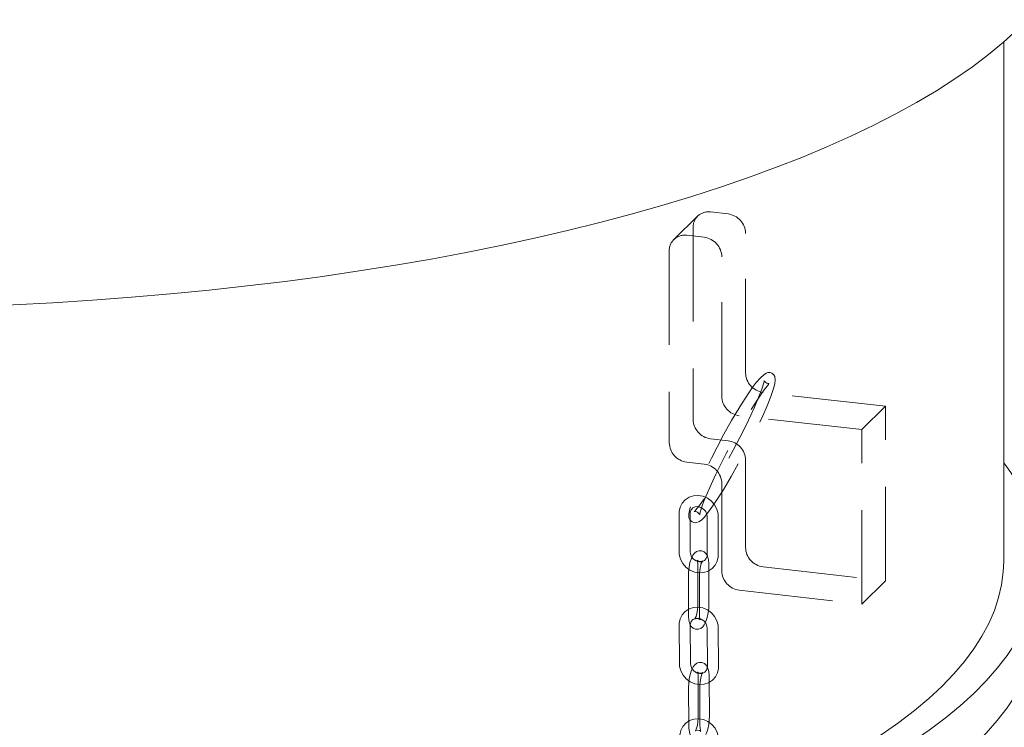
# Model space of a CAD drawing. Units: millimetres. Extents: x 162 to 5767, y 109 to 8200.
# Drawn here: x 4337 to 4604, y 6448 to 6639 of the extents above; entities that cross this region are included whole.
import ezdxf

# ---------------------------------------------------------------- set-up
doc = ezdxf.new("R2010")
doc.units = ezdxf.units.MM
doc.header["$LTSCALE"] = 20
doc.linetypes.add('SLD-Dashed', pattern=[1.905, 1.27, -0.635])
doc.linetypes.add('SLD-Solid', pattern=[0])

msp = doc.modelspace()

# ---------------------------------------------------------------- linework, layer by layer
at = {"color": 7, "linetype": 'SLD-Solid', "lineweight": 0}
msp.add_line((4603.4225649, 6492.5803905), (4603.4225649, 6632.9447937), dxfattribs=at)
at = {"color": 7, "linetype": 'SLD-Dashed', "lineweight": 0}
for p, q in [((4528.8838953, 6586.4914448), (4524.1489705, 6587.0269185)), ((4520.6447918, 6585.8794802), (4514.2191202, 6579.5662602)), ((4519.4140599, 6582.8483499), (4519.4140599, 6530.9938459)), ((4522.4582237, 6580.1782247), (4517.723299, 6580.7136985)), ((4533.6188059, 6543.5295781), (4533.6188059, 6581.2419319)), ((4512.9883884, 6576.5351299), (4512.9883884, 6524.6806258)), ((4527.1931344, 6537.2163581), (4527.1931344, 6574.9287119)), ((4571.4981192, 6534.5317291), (4538.3537165, 6538.2800372)), ((4565.0724477, 6528.2185091), (4571.4981192, 6534.5317291)), ((4571.4981192, 6487.3912939), (4571.4981192, 6534.5317291)), ((4565.0724477, 6528.2185091), (4531.928045, 6531.9668172)), ((4524.1489705, 6525.7443331), (4528.8838953, 6525.2088593)), ((4565.0724477, 6481.0780738), (4565.0724477, 6528.2185091)), ((4517.723299, 6519.431113), (4522.4582237, 6518.8956393)), ((4533.6188059, 6519.9593465), (4533.6188059, 6496.3891148)), ((4527.1931344, 6513.6461264), (4527.1931344, 6490.0758948)), ((4515.6482011, 6505.5741338), (4515.6482011, 6495.2032274)), ((4518.648203, 6495.2032272), (4518.648203, 6505.5741336)), ((4523.2240665, 6504.7173775), (4523.2240665, 6494.346471)), ((4526.2240826, 6494.3464692), (4526.2240826, 6504.7173756)), ((4520.7212752, 6491.3234517), (4520.7212752, 6480.9525453)), ((4523.721277, 6480.952545), (4523.721277, 6491.3234515)), ((4538.3537165, 6491.139602), (4571.4981192, 6487.3912939)), ((4518.1510066, 6488.7981637), (4518.1510066, 6478.4272573)), ((4521.1510085, 6478.4272571), (4521.1510085, 6488.7981635)), ((4565.0724477, 6481.0780738), (4571.4981192, 6487.3912939)), ((4531.928045, 6484.8263819), (4565.0724477, 6481.0780738)), ((4515.6690324, 6475.3800058), (4515.7122125, 6465.0043285)), ((4518.7121796, 6465.0168151), (4518.6689995, 6475.3924924)), ((4523.2448273, 6474.5545304), (4523.2880074, 6464.178825)), ((4526.2879886, 6464.19131), (4526.2448085, 6474.5670154)), ((4520.804873, 6461.1379884), (4520.8480389, 6450.7623127)), ((4523.8480201, 6450.7747977), (4523.80484, 6461.150475)), ((4518.2346042, 6458.6127003), (4518.2777702, 6448.2370246)), ((4521.2777514, 6448.2495096), (4521.2345713, 6458.6251869))]:
    msp.add_line(p, q, dxfattribs=at)
at = {"color": 7, "linetype": 'SLD-Solid', "lineweight": 0, "flags": 128}
for points in [[(3950.9483071, 6671.9445618), (3951.1341185, 6669.3510877), (3951.6940676, 6665.7311419), (3952.6036019, 6662.1190879), (3953.8617821, 6658.5186721), (3955.4672547, 6654.9336352), (3957.4183968, 6651.3677012), (3959.7131568, 6647.8245745), (3962.3491617, 6644.3079222), (3965.3236617, 6640.8214122), (3968.6335904, 6637.3686485), (3972.2755181, 6633.9532185), (3976.2456329, 6630.5786742), (3980.5398157, 6627.248513), (3985.1536406, 6623.9661938), (3990.0822897, 6620.7351304), (3995.3206708, 6617.5586683), (4000.863314, 6614.4401062), (4006.7044797, 6611.3826791), (4012.8381212, 6608.3895676), (4019.2578562, 6605.4638851), (4025.9570038, 6602.6086531), (4032.9286375, 6599.8268369), (4040.1655045, 6597.1213443), (4047.6600957, 6594.4949547), (4055.4046281, 6591.950426), (4063.391081, 6589.4903753), (4071.6111218, 6587.1173604), (4080.0562513, 6584.8338529), (4088.7177005, 6582.6422294), (4097.5864604, 6580.5447465), (4106.65333, 6578.5435883), (4115.9089086, 6576.6408353), (4125.3435785, 6574.8384669), (4134.9475409, 6573.1383466), (4144.7108355, 6571.5422407), (4154.6233197, 6570.0518103), (4164.6747134, 6568.668606), (4174.8545661, 6567.394051), (4185.1523183, 6566.2294758), (4195.5572791, 6565.1760896), (4206.0586402, 6564.2349781), (4216.6455106, 6563.4071318), (4227.3069016, 6562.6934054), (4238.0317323, 6562.0945378), (4248.8088743, 6561.6111477), (4259.6271498, 6561.2437439), (4270.4753135, 6560.9927065), (4281.3421071, 6560.8582911), (4292.2162424, 6560.8406309), (4303.0864506, 6560.9397624), (4313.9414347, 6561.1555784), (4324.7699382, 6561.4878414), (4335.5606793, 6561.9362117), (4346.3025158, 6562.5002395), (4356.9842369, 6563.1793149), (4367.5948099, 6563.9727553), (4378.1231712, 6564.8797244), (4388.5584109, 6565.8992739), (4398.8897119, 6567.0303614), (4409.1063256, 6568.2718105), (4419.1976477, 6569.6223238), (4429.1532181, 6571.0804985), (4438.962674, 6572.6448262), (4448.6158677, 6574.313685), (4458.1027437, 6576.0853431), (4467.4134758, 6577.9579534), (4476.5384106, 6579.929576), (4485.468039, 6581.9981654), (4494.1930907, 6584.1615704), (4502.7045531, 6586.4175531), (4510.9935484, 6588.7637605), (4519.0514991, 6591.1977638), (4526.8700148, 6593.7170397), (4534.4410097, 6596.3189621), (4541.7565808, 6599.0008371), (4548.8091438, 6601.7598822), (4555.5914337, 6604.5932264), (4562.0963424, 6607.4979366), (4568.3171419, 6610.4709891), (4574.2473624, 6613.5093052), (4579.8808887, 6616.609721), (4585.2118134, 6619.76903), (4590.2346483, 6622.9839425), (4594.9441448, 6626.251126), (4599.3354621, 6629.5671851), (4603.4039979, 6632.92868), (4607.145511, 6636.3321241), (4610.5561778, 6639.7739771), (4613.6324278, 6643.2506691), (4616.371061, 6646.7585925), (4618.7692496, 6650.294103), (4620.8244586, 6653.8535352), (4622.534619, 6657.4331864), (4623.897935, 6661.0293444), (4624.9129684, 6664.6382772), (4625.5786734, 6668.2562362), (4625.8943747, 6671.8794661), (4625.8968395, 6671.9445628)], [(3973.4225648, 6519.2470573), (3971.2680857, 6516.2400938), (3969.1051686, 6512.7501862), (3967.2877456, 6509.2384564), (3965.817825, 6505.7087019), (3964.6969932, 6502.1647385), (3963.9264227, 6498.6104083), (3963.5069996, 6495.04955), (3963.4391578, 6491.4860224), (3963.7229779, 6487.9236765), (3964.3581376, 6484.3663701), (3965.3439303, 6480.8179543), (3966.6793477, 6477.2822618), (3968.3629104, 6473.7631264), (3970.3927942, 6470.2643525), (3972.766779, 6466.7897263), (3975.4823615, 6463.3430034), (3978.536548, 6459.927921), (3981.9260754, 6456.5481684), (3985.6472278, 6453.2074073), (3989.6960009, 6449.9092481), (3994.0680226, 6446.6572642), (3998.7585662, 6443.4549745), (4003.7625412, 6440.3058344), (4009.0745221, 6437.2132636), (4014.6887993, 6434.1806037), (4020.5992569, 6431.2111376), (4026.7995142, 6428.3080729), (4033.2828783, 6425.4745584), (4040.0423158, 6422.7136554), (4047.0705139, 6420.0283519), (4054.3598711, 6417.4215531), (4061.902507, 6414.896091), (4069.6902418, 6412.4546739), (4077.7146765, 6410.0999721), (4085.9671009, 6407.8345127), (4094.4385915, 6405.6607525), (4103.1199903, 6403.581049), (4112.0018921, 6401.5976407), (4121.0747068, 6399.7126927), (4130.3285827, 6397.9282212), (4139.7535449, 6396.2461831), (4149.3393646, 6394.668375), (4159.0756944, 6393.1965232), (4168.9519728, 6391.8321996), (4178.9575367, 6390.5769038), (4189.0815445, 6389.4319775), (4199.31304, 6388.3986595), (4209.640971, 6387.4780844), (4220.0541382, 6386.6712251), (4230.5412907, 6385.9789761), (4241.091066, 6385.4020666), (4251.6920674, 6384.9411454), (4262.332807, 6384.5966831), (4273.0017862, 6384.3690778), (4283.6874425, 6384.2585566), (4294.378226, 6384.2652508), (4305.0625655, 6384.3891472), (4315.728895, 6384.6301062), (4326.3656894, 6384.987889), (4336.9614087, 6385.4620804), (4347.5046181, 6386.0521902), (4357.983894, 6386.7575694), (4368.3879008, 6387.5774546), (4378.705381, 6388.5109578), (4388.9251645, 6389.5570763), (4399.0361925, 6390.714669), (4409.0275454, 6391.9824845), (4418.8883776, 6393.3591585), (4428.6080577, 6394.8431971), (4438.1760377, 6396.432987), (4447.5819704, 6398.1268189), (4456.8156811, 6399.922859), (4465.8671768, 6401.8191584), (4474.7266892, 6403.8136642), (4483.3845852, 6405.9042245), (4491.8315407, 6408.0885735), (4500.0583573, 6410.3643526), (4508.0561931, 6412.7290894), (4515.8163743, 6415.1802296), (4523.3305086, 6417.7151243), (4530.5904234, 6420.3310312), (4537.5883217, 6423.0251133), (4544.3166126, 6425.7944579), (4550.7679985, 6428.6360691), (4556.9355126, 6431.5468744), (4562.8124555, 6434.5237238), (4568.3925226, 6437.5633912), (4573.6696307, 6440.6625901), (4578.6380727, 6443.8179704), (4583.2925103, 6447.0261114), (4587.6278437, 6450.2835485), (4591.639441, 6453.5867515), (4595.3229421, 6456.9321476), (4598.6743212, 6460.3161215), (4601.6900311, 6463.7350025), (4604.3667527, 6467.185097), (4606.7015707, 6470.6626748), (4608.6920316, 6474.1639647), (4610.3359207, 6477.6851832), (4611.6314713, 6481.2225227), (4612.5772967, 6484.7721472), (4613.1723614, 6488.3302255), (4613.4160427, 6491.8928994), (4613.3080388, 6495.4563164), (4612.8484883, 6499.0166241), (4612.0379044, 6502.5699668), (4610.877128, 6506.112502), (4609.3674453, 6509.6403914), (4607.5104823, 6513.1498216), (4605.308228, 6516.6369958), (4603.4225667, 6519.2470573)], [(3973.4225918, 6492.5803878), (3973.4305771, 6491.8320216), (3973.6814957, 6488.3239571), (3974.2839636, 6484.8206434), (3975.2372495, 6481.326), (3976.5403461, 6477.8439226), (3978.1917749, 6474.3783077), (3980.1896798, 6470.933021), (3982.5318417, 6467.5119117), (3985.2156359, 6464.1188013), (3988.2380882, 6460.7574775), (3991.5958281, 6457.431694), (3995.285056, 6454.1451693), (3999.3016885, 6450.9015752), (4003.6412361, 6447.7045245), (4008.2988459, 6444.5575976), (4013.2693248, 6441.4643036), (4018.5471017, 6438.4281047), (4024.1263075, 6435.4523869), (4030.0006855, 6432.5404646), (4036.1636958, 6429.6956057), (4042.6084526, 6426.9209857), (4049.3277487, 6424.2196962), (4056.3140833, 6421.5947569), (4063.5596434, 6419.0490971), (4071.0563552, 6416.5855599), (4078.7958422, 6414.2069075), (4086.7694432, 6411.9157769), (4094.9682721, 6409.7147465), (4103.3831721, 6407.606268), (4112.0047211, 6405.5926869), (4120.8233163, 6403.6762639), (4129.8291082, 6401.8591412), (4139.0120082, 6400.1433301), (4148.3617948, 6398.5307736), (4157.8680106, 6397.0232521), (4167.5200293, 6395.6224499), (4177.3070861, 6394.3299412), (4187.2182502, 6393.1471718), (4197.2424376, 6392.0754477), (4207.3684685, 6391.1159808), (4217.585029, 6390.2698408), (4227.8807033, 6389.537962), (4238.2439842, 6388.9211632), (4248.6633227, 6388.4201526), (4259.127061, 6388.0354618), (4269.6235213, 6387.7675406), (4280.1409771, 6387.6166873), (4290.667681, 6387.5830555), (4301.1918745, 6387.666695), (4311.7018156, 6387.8675176), (4322.1857457, 6388.1852796), (4332.6319779, 6388.6196451), (4343.0288226, 6389.1701214), (4353.3646827, 6389.8360897), (4363.6280106, 6390.6168103), (4373.8073418, 6391.5114084), (4383.8913133, 6392.5188925), (4393.8686637, 6393.6381391), (4403.7282379, 6394.8678817), (4413.4590203, 6396.2067592), (4423.0501724, 6397.6532751), (4432.4909529, 6399.2058117), (4441.770835, 6400.862638), (4450.8794317, 6402.621897), (4459.8065851, 6404.4816322), (4468.5423519, 6406.4397582), (4477.0769288, 6408.494095), (4485.4007887, 6410.6423473), (4493.5046572, 6412.8821126), (4501.379475, 6415.2108908), (4509.0164546, 6417.6260775), (4516.4070662, 6420.1249815), (4523.5430233, 6422.7048105), (4530.4164153, 6425.3626775), (4537.0195065, 6428.0956204), (4543.3449418, 6430.9005871), (4549.3856852, 6433.7744368), (4555.134954, 6436.7139685), (4560.5863223, 6439.7158991), (4565.7337554, 6442.7768658), (4570.571425, 6445.8934613), (4575.0939895, 6449.0621999), (4579.296396, 6452.2795395), (4583.1739223, 6455.5418918), (4586.7222305, 6458.8456131), (4589.9374027, 6462.1870089), (4592.8158033, 6465.5623525), (4595.3542234, 6468.9678727), (4597.5498598, 6472.3997642), (4599.4002561, 6475.8541911), (4600.903288, 6479.3273039), (4602.0573605, 6482.8152167), (4602.8611239, 6486.3140368), (4603.3136839, 6489.8198554), (4603.4225649, 6492.5803905)], [(3963.4225843, 6478.4382372), (3963.4391578, 6477.3438721), (3963.7229779, 6473.7815263), (3964.3581376, 6470.2242199), (3965.3439303, 6466.675804), (3966.6793477, 6463.1401116), (3968.3629104, 6459.6209762), (3970.3927942, 6456.1222022), (3972.766779, 6452.6475761), (3975.4823615, 6449.2008531), (3978.536548, 6445.7857708), (3981.9260754, 6442.4060182), (3985.6472278, 6439.0652571), (3989.6960009, 6435.7670979), (3994.0680226, 6432.515114), (3998.7585662, 6429.3128243), (4003.7625412, 6426.1636842), (4009.0745221, 6423.0711134), (4014.6887993, 6420.0384535), (4020.5992569, 6417.0689873), (4026.7995142, 6414.1659226), (4033.2828783, 6411.3324081), (4040.0423158, 6408.5715051), (4047.0705139, 6405.8862016), (4054.3598711, 6403.2794028), (4061.902507, 6400.7539407), (4069.6902418, 6398.3125236), (4077.7146765, 6395.9578218), (4085.9671009, 6393.6923624), (4094.4385915, 6391.5186022), (4103.1199903, 6389.4388987), (4112.0018921, 6387.4554905), (4121.0747068, 6385.5705424), (4130.3285827, 6383.786071), (4139.7535449, 6382.1040329), (4149.3393646, 6380.5262248), (4159.0756944, 6379.0543729), (4168.9519728, 6377.6900493), (4178.9575367, 6376.4347536), (4189.0815445, 6375.2898272), (4199.31304, 6374.2565093), (4209.640971, 6373.3359342), (4220.0541382, 6372.5290748), (4230.5412907, 6371.8368259), (4241.091066, 6371.2599164), (4251.6920674, 6370.7989952), (4262.332807, 6370.4545328), (4273.0017862, 6370.2269275), (4283.6874425, 6370.1164063), (4294.378226, 6370.1231005), (4305.0625655, 6370.246997), (4315.728895, 6370.4879559), (4326.3656894, 6370.8457388), (4336.9614087, 6371.3199302), (4347.5046181, 6371.9100399), (4357.983894, 6372.6154192), (4368.3879008, 6373.4353044), (4378.705381, 6374.3688075), (4388.9251645, 6375.414926), (4399.0361925, 6376.5725187), (4409.0275454, 6377.8403343), (4418.8883776, 6379.2170083), (4428.6080577, 6380.7010468), (4438.1760377, 6382.2908368), (4447.5819704, 6383.9846687), (4456.8156811, 6385.7807087), (4465.8671768, 6387.6770081), (4474.7266892, 6389.671514), (4483.3845852, 6391.7620743), (4491.8315407, 6393.9464233), (4500.0583573, 6396.2222023), (4508.0561931, 6398.5869391), (4515.8163743, 6401.0380794), (4523.3305086, 6403.572974), (4530.5904234, 6406.188881), (4537.5883217, 6408.8829631), (4544.3166126, 6411.6523076), (4550.7679985, 6414.4939189), (4556.9355126, 6417.4047242), (4562.8124555, 6420.3815736), (4568.3925226, 6423.421241), (4573.6696307, 6426.5204399), (4578.6380727, 6429.6758201), (4583.2925103, 6432.8839611), (4587.6278437, 6436.1413983), (4591.639441, 6439.4446012), (4595.3229421, 6442.7899973), (4598.6743212, 6446.1739712), (4601.6900311, 6449.5928523), (4604.3667527, 6453.0429468), (4606.7015707, 6456.5205245), (4608.6920316, 6460.0218145), (4610.3359207, 6463.543033), (4611.6314713, 6467.0803725), (4612.5772967, 6470.629997), (4613.1723614, 6474.1880753), (4613.4160427, 6477.7507492), (4613.4225723, 6478.4382406)]]:
    msp.add_lwpolyline(points, dxfattribs=at)
at = {"color": 7, "linetype": 'SLD-Dashed', "lineweight": 0, "flags": 128}
for points in [[(4536.5076495, 6540.9111315), (4535.4186027, 6539.4711901), (4534.2983426, 6537.8653333), (4532.0509819, 6534.3618423), (4529.8600182, 6530.6689149), (4527.7685231, 6526.9405834), (4525.9311544, 6523.5104894), (4524.3667578, 6520.4650881), (4523.0539476, 6517.8041488), (4521.7548502, 6515.0488064), (4520.8473448, 6513.0235474), (4519.9563893, 6510.911457), (4519.1914788, 6508.9241864), (4518.5071586, 6506.7776649), (4518.2508333, 6505.4673656), (4518.3069267, 6504.4059787), (4518.5670946, 6503.8151968), (4519.1549208, 6503.264642), (4519.6073713, 6503.0882791), (4520.1536602, 6503.0516797), (4521.1318556, 6503.3905568), (4521.7758097, 6503.8816885), (4522.3913956, 6504.5016732), (4523.8881742, 6506.3583984), (4525.7159762, 6508.9933694), (4527.6994516, 6512.120267), (4529.7399491, 6515.5486271), (4531.7662852, 6519.1341519), (4533.6511243, 6522.6262348), (4535.3655174, 6525.9445413), (4536.9027056, 6529.0571171), (4538.2624097, 6531.9532909), (4539.4570951, 6534.6641613), (4540.4545719, 6537.1414854), (4541.2001822, 6539.3073423), (4541.5192993, 6540.563681), (4541.6404699, 6541.6738971), (4541.5007733, 6542.5250092), (4541.2565513, 6542.9735704), (4540.7460885, 6543.4301808), (4540.300936, 6543.612501), (4540.1682309, 6543.6406582), (4540.0181754, 6543.658975), (4539.6543287, 6543.6385085), (4539.1740525, 6543.4731985), (4538.52462, 6543.0494967), (4537.6484567, 6542.2335116), (4536.5076495, 6540.9111315)], [(4539.4520782, 6539.9783575), (4539.7794861, 6540.3867982), (4539.9186688, 6540.5788066), (4539.8118922, 6540.6653517), (4539.6431329, 6540.6870739), (4539.3539242, 6540.7776081), (4539.1208671, 6540.9129812), (4538.8103907, 6541.2385275), (4538.7029097, 6541.4102193), (4538.6446667, 6541.3004517), (4538.5357979, 6540.8755915), (4537.9912064, 6539.1357543), (4537.0453435, 6536.6734272), (4536.0275789, 6534.2970983), (4535.0216158, 6532.0903479), (4533.754176, 6529.4411588), (4532.1478855, 6526.2364299), (4530.2599085, 6522.6407426), (4528.3673049, 6519.196568), (4526.5337936, 6516.0070323), (4524.7607239, 6513.0697913), (4522.9246344, 6510.2117479), (4522.0142523, 6508.8856541), (4521.1634482, 6507.723117), (4520.4726602, 6506.8562398), (4519.9781655, 6506.3012812), (4519.7423246, 6506.0521224), (4520.0822, 6506.0444366), (4520.4340183, 6505.9665873), (4520.7569543, 6505.7958344), (4521.1198653, 6505.3869966), (4521.2126702, 6505.1680042), (4521.2319345, 6505.1996419), (4521.3786165, 6505.9324366), (4521.8978221, 6507.5944521), (4522.3624974, 6508.8479179), (4522.9653665, 6510.3466065), (4524.287252, 6513.3730774), (4525.6080941, 6516.1939113), (4526.9253679, 6518.8752082), (4528.4886548, 6521.9274121), (4530.3289488, 6525.3702008), (4532.383438, 6529.0395017), (4534.3447942, 6532.3694748), (4536.1200657, 6535.2177937), (4536.9416876, 6536.4712157), (4537.8160207, 6537.7536753), (4538.6879006, 6538.975494), (4539.4520782, 6539.9783575)], [(4526.2240826, 6504.7173756), (4526.1679805, 6505.4876563), (4525.8376459, 6506.7269821), (4525.2268389, 6507.8802491), (4524.3654744, 6508.8831373), (4523.2993767, 6509.6744728), (4522.0881848, 6510.2032692), (4520.8028047, 6510.4329985), (4519.5226327, 6510.3460337), (4518.3296409, 6509.9481327), (4517.2985334, 6509.2691896), (4516.4877991, 6508.3574468), (4515.9375126, 6507.2706494), (4515.6719067, 6506.0707735), (4515.6482011, 6505.5741338)], [(4518.648203, 6505.5741336), (4518.6719581, 6505.8960061), (4518.8989314, 6506.5589822), (4519.3497443, 6507.0720034), (4520.0344219, 6507.3880829), (4520.7515591, 6507.4282534), (4521.5641955, 6507.1993507), (4522.2888247, 6506.7172498), (4522.839086, 6506.0482333), (4523.1552808, 6505.2828716), (4523.2240665, 6504.7173775)], [(4515.6482011, 6495.2032274), (4515.7043031, 6494.4329468), (4516.0346236, 6493.1936225), (4516.6454447, 6492.040354), (4517.5067951, 6491.0374673), (4518.5728928, 6490.2461318), (4519.7840847, 6489.7173635), (4521.0694789, 6489.4876045), (4522.3496509, 6489.5745694), (4523.5426286, 6489.9724719), (4524.5737361, 6490.651415), (4525.3844845, 6491.5631562), (4525.9347569, 6492.6499552), (4526.2003629, 6493.8498311), (4526.2240826, 6494.3464692)], [(4523.721277, 6491.3234515), (4523.7054539, 6491.9387384), (4523.5797089, 6493.0510301), (4523.2860482, 6494.0758068), (4522.9190884, 6494.7208543), (4522.4247064, 6495.196875), (4521.7698365, 6495.488676), (4520.9653084, 6495.4993335), (4520.3389434, 6495.2549005), (4519.8438462, 6494.8608331), (4519.4050423, 6494.2950409), (4518.9648001, 6493.4167892), (4518.5904768, 6492.2694015), (4518.3363382, 6491.0551697), (4518.1898315, 6489.8139354), (4518.1510066, 6488.7981637)], [(4523.2240665, 6494.346471), (4523.2003255, 6494.0245969), (4522.9733381, 6493.3616224), (4522.5225393, 6492.8485996), (4521.8378476, 6492.5325217), (4521.1207245, 6492.4923497), (4520.308074, 6492.7212539), (4519.5834448, 6493.2033548), (4519.0331976, 6493.8723697), (4518.7170028, 6494.6377315), (4518.648203, 6495.2032272)], [(4521.1510085, 6488.7981635), (4521.1630147, 6489.289636), (4521.2525384, 6490.2699812), (4521.4234755, 6491.2256915), (4521.6497888, 6492.0340055), (4521.8509893, 6492.5278381), (4521.9755197, 6492.7444437), (4521.9824249, 6492.7572844), (4521.8321569, 6492.653851), (4521.4278813, 6492.5409264), (4520.8679039, 6492.6433945), (4520.5816196, 6492.8455286), (4520.5091388, 6492.9377389), (4520.5381572, 6492.8677058), (4520.6083994, 6492.6123148), (4520.6867208, 6492.0891113), (4520.7212752, 6491.3234517)], [(4518.1510066, 6478.4272573), (4518.1668156, 6477.811972), (4518.2925606, 6476.6996802), (4518.5862213, 6475.6749316), (4518.9531952, 6475.0298544), (4519.4475631, 6474.5538635), (4520.102433, 6474.2620344), (4520.9069752, 6474.2513753), (4521.5333261, 6474.495838), (4522.0284374, 6474.8898757), (4522.4672413, 6475.4556678), (4522.9074835, 6476.3339196), (4523.2817927, 6477.4813088), (4523.5359454, 6478.695539), (4523.682438, 6479.9368031), (4523.721277, 6480.952545)], [(4520.7212752, 6480.9525453), (4520.7092548, 6480.4610744), (4520.6197311, 6479.4807292), (4520.448794, 6478.5250189), (4520.2224807, 6477.7167049), (4520.0212802, 6477.2228722), (4519.8967498, 6477.0062666), (4519.8898587, 6476.9934244), (4520.0401126, 6477.0968594), (4520.4444023, 6477.2097824), (4521.0043798, 6477.1073142), (4521.2906499, 6476.9051818), (4521.3631307, 6476.8129715), (4521.3341123, 6476.8830326), (4521.2638701, 6477.1383955), (4521.1855487, 6477.6616272), (4521.1510085, 6478.4272571)], [(4526.2448085, 6474.5670154), (4526.1855419, 6475.3371327), (4525.8501966, 6476.5755867), (4525.2347463, 6477.7268167), (4524.3694155, 6478.7265515), (4523.3002644, 6479.5137264), (4522.0871551, 6480.0376081), (4520.8011688, 6480.2619638), (4519.5218201, 6480.1695121), (4518.3310273, 6479.766416), (4517.3032959, 6479.0830151), (4516.4967558, 6478.1677416), (4515.9512448, 6477.0784677), (4515.6906872, 6475.8771757), (4515.6690324, 6475.3800058)], [(4518.6689995, 6475.3924924), (4518.6914284, 6475.7149198), (4518.9155037, 6476.3793546), (4519.3634415, 6476.8943738), (4520.0453517, 6477.2135293), (4520.7615884, 6477.2571298), (4521.5747931, 6477.0318294), (4522.3011652, 6476.5526456), (4522.8541327, 6475.8855011), (4523.1735985, 6475.1207245), (4523.2448273, 6474.5545304)], [(4515.7122125, 6465.0043285), (4515.771451, 6464.2342144), (4516.1068103, 6462.9957588), (4516.7222607, 6461.8445288), (4517.5875915, 6460.844794), (4518.6567425, 6460.057591), (4519.8698518, 6459.5337374), (4521.1558381, 6459.3093536), (4522.4352009, 6459.4018318), (4523.6259796, 6459.8049014), (4524.653711, 6460.4883023), (4525.4602512, 6461.4036039), (4526.0057622, 6462.4928497), (4526.2663338, 6463.6941401), (4526.2879886, 6464.19131)], [(4523.80484, 6461.150475), (4523.7863968, 6461.7663006), (4523.6555084, 6462.8792198), (4523.3567277, 6463.9037956), (4522.9851943, 6464.5496392), (4522.487379, 6465.0241605), (4521.830343, 6465.3130612), (4521.0254152, 6465.3201114), (4520.3990902, 6465.0727066), (4519.9042213, 6464.6756417), (4519.4660719, 6464.1060693), (4519.0281301, 6463.2236017), (4518.6583286, 6462.0741744), (4518.4092454, 6460.8582373), (4518.2684184, 6459.6158954), (4518.2346042, 6458.6127003)], [(4523.2880074, 6464.178825), (4523.2655927, 6463.8564241), (4523.0415173, 6463.1919612), (4522.5935655, 6462.6769436), (4521.9116553, 6462.3578162), (4521.1954185, 6462.3142157), (4520.3822138, 6462.5395161), (4519.6558417, 6463.0186999), (4519.1028743, 6463.6858444), (4518.7834225, 6464.4506193), (4518.7121796, 6465.0168151)], [(4521.2345713, 6458.6251869), (4521.2445749, 6459.1166343), (4521.330361, 6460.0969826), (4521.4979175, 6461.0524483), (4521.7215351, 6461.860034), (4521.9209403, 6462.3526233), (4522.0442184, 6462.5678963), (4522.0502529, 6462.5797723), (4521.8980189, 6462.4752133), (4521.4912796, 6462.3630022), (4520.9325922, 6462.4680223), (4520.6531604, 6462.6668621), (4520.5846613, 6462.753827), (4520.6159836, 6462.6788087), (4520.6885551, 6462.4163205), (4520.7690062, 6461.8836387), (4520.804873, 6461.1379884)], [(4526.3791029, 6444.3856088), (4526.3193667, 6445.1557033), (4525.9832309, 6446.3940187), (4525.3670606, 6447.5449337), (4524.5011227, 6448.5441721), (4523.431505, 6449.3307215), (4522.2180973, 6449.8538451), (4520.9320241, 6450.0773624), (4519.6528031, 6449.9840513), (4518.4623573, 6449.5801637), (4517.43514, 6448.8960777), (4516.6292539, 6447.9802579), (4516.0844789, 6446.8906096), (4515.8246927, 6445.6890875), (4515.8033579, 6445.1918637)], [(4518.2777702, 6448.2370246), (4518.2962134, 6447.6212271), (4518.427116, 6446.5082782), (4518.7258825, 6445.483704), (4519.0974159, 6444.8378604), (4519.5952313, 6444.3633391), (4520.2522814, 6444.0744368), (4521.0572092, 6444.0673866), (4521.68352, 6444.314793), (4522.178403, 6444.7118563), (4522.6165525, 6445.2814287), (4523.0544802, 6446.1638979), (4523.4242816, 6447.3133252), (4523.6733648, 6448.5292623), (4523.8141918, 6449.7716042), (4523.8480201, 6450.7747977)], [(4520.8480389, 6450.7623127), (4520.8380353, 6450.2708653), (4520.7522493, 6449.290517), (4520.5846928, 6448.3350513), (4520.3610751, 6447.5274656), (4520.161684, 6447.0348747), (4520.038406, 6446.8196017), (4520.0323715, 6446.8077257), (4520.1846054, 6446.9122846), (4520.5913307, 6447.0244973), (4521.150018, 6446.9194773), (4521.429464, 6446.7206358), (4521.497949, 6446.6336726), (4521.4666408, 6446.7086893), (4521.3940693, 6446.9711775), (4521.3136041, 6447.5038609), (4521.2777514, 6448.2495096)]]:
    msp.add_lwpolyline(points, dxfattribs=at)
at = {"color": 7, "linetype": 'SLD-Dashed', "lineweight": 0}
for centre, radius, start, end in [((4523.5670599, 6582.9143589), 4.1535246, 81.946342143, 180.910598764), ((4528.2112125, 6581.1245707), 5.4088668, 1.243297959, 82.855816847), ((4517.1413884, 6576.6011388), 4.1535246, 81.946342143, 180.910598764), ((4521.785541, 6574.8113506), 5.4088668, 1.243297959, 82.855816847), ((4539.0264037, 6543.6469147), 5.4088707, 181.243035402, 262.855774356), ((4532.6007322, 6537.3336947), 5.4088707, 181.243035402, 262.855774356), ((4524.821642, 6531.111197), 5.4088553, 181.24319307, 262.855921736), ((4518.3959705, 6524.797977), 5.4088553, 181.24319307, 262.855921736), ((4528.2112125, 6519.8419852), 5.4088668, 1.243297959, 82.855816847), ((4521.785541, 6513.5287652), 5.4088668, 1.243297959, 82.855816847), ((4539.0263713, 6496.5064509), 5.4088383, 181.243037188, 262.856077618), ((4532.6006998, 6490.1932308), 5.4088383, 181.243037188, 262.856077618)]:
    msp.add_arc(centre, radius, start, end, dxfattribs=at)

doc.saveas('drawing.dxf')
